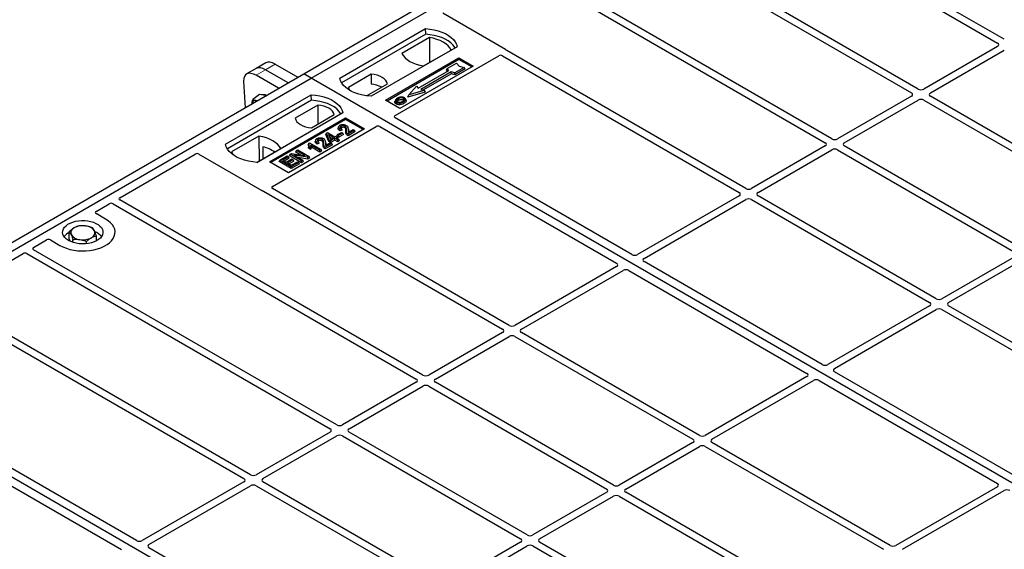
# Model space of a CAD drawing. Units: millimetres. Extents: x 0 to 420, y 0 to 297.
# Drawn here: x 256 to 293, y 118 to 137 of the extents above; entities that cross this region are included whole.
import ezdxf

# ---------------------------------------------------------------- set-up
doc = ezdxf.new("R2010")
doc.units = ezdxf.units.MM

msp = doc.modelspace()

# ---------------------------------------------------------------- linework, layer by layer
at = {"color": 7, "linetype": 'Continuous', "lineweight": 25}
for p, q in [((266.53945, 135.20076), (284.92423, 145.81406)), ((266.8223, 135.03748), (285.20707, 145.65078)), ((292.55255, 136.48126), (283.76617, 141.55353)), ((289.35289, 134.63414), (278.09164, 141.13512)), ((283.42818, 141.46291), (292.30506, 136.33839)), ((277.84415, 140.99225), (289.1054, 134.49127)), ((286.15323, 132.78702), (274.89198, 139.288)), ((274.64449, 139.14513), (285.90575, 132.64415)), ((274.03547, 136.09841), (271.70065, 137.44628)), ((267.88296, 135.03748), (271.06494, 136.87439)), ((271.06822, 136.66503), (271.06494, 136.87439)), ((271.06822, 136.66503), (267.94682, 134.86308)), ((271.20763, 136.54497), (270.18595, 135.95517)), ((271.20763, 136.54497), (271.21327, 135.61648)), ((272.23166, 136.20086), (269.04968, 134.36394)), ((270.99295, 135.48929), (272.01464, 136.0791)), ((282.95357, 130.93989), (274.0767, 136.06441)), ((292.30506, 136.2164), (289.56422, 134.63414)), ((289.8117, 134.49127), (292.55255, 136.07353)), ((269.58001, 134.22107), (272.30237, 135.79265)), ((272.30237, 135.73022), (269.63409, 134.18985)), ((269.93288, 133.64918), (273.77905, 135.86953)), ((272.30237, 135.79265), (272.8327, 135.4865)), ((272.30237, 135.73022), (272.30237, 135.79265)), ((272.77863, 135.45528), (272.30237, 135.73022)), ((273.91971, 135.86929), (282.70609, 130.79702)), ((264.77374, 135.39924), (264.41671, 135.19313)), ((265.13077, 135.60534), (264.77374, 135.39924)), ((265.962, 134.8674), (265.12688, 135.34951)), ((265.48391, 135.55561), (266.31903, 135.07351)), ((272.8327, 135.4865), (270.11034, 133.91491)), ((270.7951, 134.66665), (271.92647, 135.31978)), ((272.0184, 135.26671), (270.88703, 134.61359)), ((271.84164, 135.34217), (271.86283, 135.39326)), ((271.88284, 135.2946), (271.84164, 135.34217)), ((271.86283, 135.39326), (272.21639, 135.59736)), ((271.92647, 135.31978), (271.86283, 135.39326)), ((272.14568, 135.22998), (272.0184, 135.26671)), ((272.02183, 135.20141), (272.0184, 135.26671)), ((272.49923, 135.43408), (272.14568, 135.22998)), ((272.52863, 135.38376), (272.14911, 135.16467)), ((272.21639, 135.59736), (272.31067, 135.48851)), ((272.31067, 135.48851), (272.49923, 135.43408)), ((272.52863, 135.38376), (272.49923, 135.43408)), ((248.15468, 124.58745), (266.53945, 135.20076)), ((248.43752, 124.42417), (266.8223, 135.03748)), ((264.30958, 134.92863), (264.36069, 133.94298)), ((265.60497, 134.66129), (264.76985, 135.1434)), ((266.8223, 135.03748), (266.53945, 135.20076)), ((304.65251, 113.19856), (266.8223, 135.03748)), ((269.04242, 135.18276), (268.19692, 134.69466)), ((269.04242, 135.18276), (269.04523, 134.81053)), ((272.02183, 135.20141), (270.96474, 134.59116)), ((272.14911, 135.16467), (272.02183, 135.20141)), ((272.14911, 135.16467), (272.14568, 135.22998)), ((268.8764, 134.37969), (269.65496, 134.82915)), ((270.44862, 134.41357), (270.73146, 134.74013)), ((271.0143, 134.57685), (270.44862, 134.41357)), ((270.73146, 134.74013), (270.7951, 134.66665)), ((270.88703, 134.61359), (271.0143, 134.57685)), ((271.0143, 134.57685), (271.05325, 134.52377)), ((263.64032, 132.58825), (266.8223, 134.42517)), ((266.82558, 134.2158), (263.70418, 132.41386)), ((264.89881, 134.43051), (264.65074, 134.24704)), ((265.04099, 134.40983), (264.89881, 134.43051)), ((265.14355, 134.39492), (265.04099, 134.40983)), ((266.82558, 134.2158), (266.8223, 134.42517)), ((270.11034, 133.91491), (269.58001, 134.22107)), ((269.94357, 134.22047), (269.92647, 134.16929)), ((270.3396, 134.21858), (270.32248, 134.2698)), ((271.05325, 134.52377), (270.40967, 134.33801)), ((270.40967, 134.33801), (270.44862, 134.41357)), ((289.1054, 134.36927), (286.36456, 132.78702)), ((286.61204, 132.64415), (289.35289, 134.2264)), ((289.56422, 134.2264), (296.17647, 130.40923)), ((296.42396, 130.5521), (289.8117, 134.36927)), ((267.06252, 134.03979), (266.21702, 133.55169)), ((267.06252, 134.03979), (267.06779, 133.3356)), ((267.98902, 133.75163), (264.80704, 131.91471)), ((265.26666, 131.93512), (268.09509, 133.56794)), ((268.09509, 133.50551), (265.32074, 131.90391)), ((266.82956, 133.19808), (267.67507, 133.68617)), ((268.09509, 133.56794), (268.8022, 133.15974)), ((268.09509, 133.50551), (268.09509, 133.56794)), ((268.74812, 133.12852), (268.09509, 133.50551)), ((278.72026, 128.49549), (269.93288, 133.56834)), ((265.38098, 131.02143), (269.22715, 133.24177)), ((268.8022, 133.15974), (265.97377, 131.52692)), ((267.83475, 133.23934), (267.81768, 133.18826)), ((267.9651, 133.11416), (267.88698, 133.07908)), ((267.93916, 133.16832), (267.88957, 133.14606)), ((267.9651, 133.11416), (267.93916, 133.16832)), ((268.19536, 133.16705), (268.17822, 133.21835)), ((268.42954, 133.10789), (268.18711, 132.96793)), ((268.19812, 133.03155), (268.37995, 133.13652)), ((268.37995, 133.13652), (268.42954, 133.10789)), ((268.45417, 133.05481), (268.42954, 133.10789)), ((269.36719, 133.24177), (278.15457, 128.16893)), ((264.87903, 132.89154), (263.85735, 132.30174)), ((264.87903, 132.89154), (264.88466, 131.96305)), ((266.98842, 132.75076), (266.97135, 132.69969)), ((267.34903, 132.67848), (267.33189, 132.72977)), ((267.36134, 132.94858), (267.38062, 132.99857)), ((267.47492, 132.68579), (267.36134, 132.94858)), ((267.38062, 132.99857), (267.41902, 133.02074)), ((267.49065, 132.744), (267.38062, 132.99857)), ((267.41902, 133.02074), (267.69452, 132.86169)), ((267.65044, 132.83625), (267.45871, 132.94693)), ((267.45871, 132.94693), (267.53533, 132.7698)), ((267.47492, 132.68579), (267.49065, 132.744)), ((267.54024, 132.71538), (267.49065, 132.744)), ((267.49751, 132.85724), (267.59215, 132.8026)), ((267.53533, 132.7698), (267.65044, 132.83625)), ((267.70003, 132.80762), (267.54024, 132.71538)), ((267.70003, 132.74033), (267.54024, 132.64808)), ((267.54024, 132.64808), (267.54024, 132.71538)), ((267.69452, 132.86169), (267.74411, 132.89032)), ((267.80472, 132.74719), (267.70003, 132.80762)), ((267.70003, 132.74033), (267.70003, 132.80762)), ((267.80472, 132.67989), (267.70003, 132.74033)), ((267.74411, 132.89032), (267.7937, 132.86169)), ((267.7937, 132.86169), (267.74411, 132.83307)), ((267.74411, 132.83307), (267.8488, 132.77263)), ((267.77568, 132.89514), (267.80031, 132.94821)), ((267.8499, 132.85229), (267.77568, 132.89514)), ((267.81833, 132.80862), (267.7937, 132.86169)), ((267.80031, 132.94821), (267.93806, 133.02773)), ((267.8499, 132.91959), (267.80031, 132.94821)), ((267.81833, 132.80862), (267.80239, 132.79942)), ((267.8488, 132.77263), (267.80472, 132.74719)), ((267.80472, 132.67989), (267.80472, 132.74719)), ((267.87343, 132.71956), (267.80472, 132.67989)), ((267.87343, 132.71956), (267.8488, 132.77263)), ((267.98765, 132.99911), (267.8499, 132.91959)), ((268.01228, 132.94603), (267.8499, 132.85229)), ((267.8499, 132.85229), (267.8499, 132.91959)), ((267.93806, 133.02773), (267.98765, 132.99911)), ((268.01228, 132.94603), (267.98765, 132.99911)), ((268.45417, 133.05481), (268.18719, 132.90069)), ((264.80144, 131.91501), (265.68603, 132.42567)), ((265.02419, 132.48923), (265.02626, 132.0448)), ((266.24392, 132.29715), (266.26855, 132.35022)), ((266.26855, 132.35022), (266.31814, 132.37885)), ((266.59699, 132.16061), (266.26855, 132.35022)), ((266.31814, 132.37885), (266.7424, 132.13393)), ((266.72704, 132.62127), (266.70667, 132.57065)), ((266.71431, 132.44164), (266.73359, 132.49781)), ((266.79036, 132.39774), (266.71431, 132.44164)), ((266.72704, 132.62127), (266.75563, 132.63777)), ((266.78318, 132.46918), (266.73359, 132.49781)), ((266.75563, 132.63777), (267.1854, 132.38966)), ((266.79036, 132.39774), (266.78318, 132.46918)), ((267.14132, 132.36422), (266.80522, 132.55825)), ((267.14132, 132.29692), (266.82292, 132.48073)), ((267.11877, 132.62559), (267.04065, 132.59051)), ((267.09283, 132.67975), (267.04325, 132.65749)), ((267.11877, 132.62559), (267.09283, 132.67975)), ((267.1854, 132.38966), (267.14132, 132.36422)), ((267.14132, 132.29692), (267.14132, 132.36422)), ((267.21003, 132.33659), (267.1854, 132.38966)), ((267.58322, 132.61932), (267.34078, 132.47936)), ((267.60785, 132.56624), (267.34087, 132.41212)), ((267.3518, 132.54298), (267.53363, 132.64794)), ((267.54024, 132.64808), (267.47492, 132.68579)), ((267.53363, 132.64794), (267.58322, 132.61932)), ((267.60785, 132.56624), (267.58322, 132.61932)), ((285.90575, 132.52215), (283.1649, 130.93989)), ((283.41239, 130.79702), (286.15323, 132.37928)), ((286.36456, 132.37928), (292.97681, 128.56211)), ((293.2243, 128.70498), (286.61204, 132.52215)), ((259.70644, 130.60302), (262.50963, 132.22126)), ((262.64968, 132.22126), (264.98451, 130.8734)), ((265.63122, 131.94344), (265.65585, 131.99651)), ((265.65585, 131.99651), (265.92583, 132.15237)), ((266.08011, 131.75159), (265.65585, 131.99651)), ((265.97542, 132.12375), (265.75503, 131.99651)), ((265.75503, 131.99651), (265.88726, 131.92017)), ((266.00005, 132.07067), (265.81331, 131.96287)), ((265.88726, 131.92017), (266.09664, 132.04105)), ((265.92583, 132.15237), (265.97542, 132.12375)), ((266.14623, 132.01242), (265.93685, 131.89155)), ((266.00005, 132.07067), (265.97542, 132.12375)), ((266.00699, 132.16037), (266.03162, 132.21345)), ((266.45589, 131.90123), (266.00699, 132.16037)), ((266.03162, 132.21345), (266.08414, 132.24376)), ((266.45589, 131.96852), (266.03162, 132.21345)), ((266.08414, 132.24376), (266.59699, 132.16061)), ((266.09664, 132.04105), (266.14623, 132.01242)), ((266.17086, 131.95934), (266.14623, 132.01242)), ((266.68963, 132.10346), (266.17755, 132.18646)), ((266.17755, 132.18646), (266.50548, 131.99715)), ((266.4349, 132.18689), (266.24392, 132.29715)), ((266.69474, 132.03911), (266.33053, 132.09814)), ((266.50548, 131.99715), (266.45589, 131.96852)), ((266.53011, 131.94408), (266.50548, 131.99715)), ((266.7424, 132.13393), (266.68963, 132.10346)), ((266.69474, 132.03911), (266.68963, 132.10346)), ((266.76703, 132.08085), (266.69474, 132.03911)), ((266.76703, 132.08085), (266.7424, 132.13393)), ((267.21003, 132.33659), (267.14132, 132.29692)), ((265.97377, 131.52692), (265.26666, 131.93512)), ((266.08011, 131.6843), (265.63122, 131.94344)), ((265.93685, 131.89155), (266.08011, 131.80885)), ((266.17086, 131.95934), (265.99514, 131.8579)), ((266.08011, 131.80885), (266.30602, 131.93926)), ((266.35561, 131.91063), (266.08011, 131.75159)), ((266.38024, 131.85756), (266.08011, 131.6843)), ((266.08011, 131.6843), (266.08011, 131.75159)), ((266.30602, 131.93926), (266.35561, 131.91063)), ((266.38024, 131.85756), (266.35561, 131.91063)), ((266.45589, 131.90123), (266.45589, 131.96852)), ((266.53011, 131.94408), (266.45589, 131.90123)), ((274.16777, 125.86796), (265.3814, 130.94023)), ((270.96811, 124.02084), (259.70686, 130.52182)), ((265.04341, 130.8496), (273.92029, 125.72509)), ((282.70609, 130.67503), (278.93124, 128.49586)), ((279.17873, 128.35299), (282.95357, 130.53216)), ((283.1649, 130.53216), (289.77715, 126.71498)), ((290.02464, 126.85785), (283.41239, 130.67503)), ((258.8313, 130.09781), (259.31872, 130.37919)), ((259.45938, 130.37895), (270.72063, 123.87796)), ((259.18554, 129.81246), (258.8313, 130.01696)), ((257.83398, 129.07117), (257.83398, 129.34455)), ((257.87754, 128.98042), (257.83398, 129.07117)), ((257.97274, 128.94415), (257.97274, 129.05548)), ((258.84005, 129.00148), (258.84005, 129.19422)), ((256.50679, 128.75589), (256.9942, 129.03727)), ((257.13425, 129.03727), (257.48849, 128.83277)), ((258.47578, 128.89713), (258.47578, 128.98031)), ((253.31587, 126.91382), (256.11906, 128.53206)), ((256.25972, 128.53182), (267.52097, 122.03084)), ((267.76846, 122.17371), (256.50721, 128.67469)), ((292.97681, 128.44011), (290.23597, 126.85785)), ((278.15394, 128.04713), (274.3791, 125.86796)), ((285.79132, 124.41345), (279.1781, 128.23118)), ((290.48345, 126.71498), (293.2243, 128.29724)), ((274.62658, 125.72509), (278.40143, 127.90426)), ((278.61242, 127.90462), (285.22564, 124.08689)), ((289.77715, 126.59299), (286.00231, 124.41382)), ((297.09571, 122.77581), (290.48345, 126.59299)), ((286.2498, 124.27095), (290.02464, 126.45012)), ((290.23597, 126.45012), (296.84822, 122.63294)), ((264.5688, 120.32659), (255.69192, 125.4511)), ((273.92029, 125.60309), (271.17944, 124.02084)), ((271.42693, 123.87796), (274.16777, 125.46022)), ((274.3791, 125.46022), (280.99135, 121.64305)), ((281.23884, 121.78592), (274.62658, 125.60309)), ((255.53493, 125.25598), (264.32131, 120.18372)), ((286.26773, 102.58525), (248.43752, 124.42417)), ((285.22501, 123.96509), (281.45017, 121.78592)), ((292.86239, 120.33141), (286.24917, 124.14914)), ((270.72063, 123.75597), (267.97978, 122.17371)), ((268.22727, 122.03084), (270.96811, 123.6131)), ((271.17944, 123.6131), (277.79169, 119.79592)), ((278.03918, 119.93879), (271.42693, 123.75597)), ((281.69765, 121.64305), (285.4725, 123.82222)), ((285.68348, 123.82258), (292.29671, 120.00485)), ((260.33548, 117.88219), (251.5481, 122.95503)), ((250.98242, 122.62847), (259.76979, 117.55563)), ((267.52097, 121.90885), (264.78012, 120.32659)), ((265.02761, 120.18372), (267.76846, 121.76597)), ((267.97978, 121.76597), (274.59204, 117.9488)), ((274.83952, 118.09167), (268.22727, 121.90885)), ((280.99135, 121.52105), (278.25051, 119.93879)), ((278.49799, 119.79592), (281.23884, 121.37818)), ((281.45017, 121.37818), (288.06242, 117.56101)), ((288.30991, 117.70388), (281.69765, 121.52105)), ((264.32131, 120.06172), (260.54647, 117.88255)), ((260.79396, 117.73968), (264.5688, 119.91885)), ((264.78012, 119.91885), (271.39238, 116.10168)), ((271.63987, 116.24455), (265.02761, 120.06172)), ((277.79169, 119.67393), (275.05085, 118.09167)), ((285.11025, 115.85675), (278.49799, 119.67393)), ((292.29608, 119.88305), (288.52123, 117.70388)), ((288.76872, 117.56101), (292.54356, 119.74018)), ((275.29834, 117.9488), (278.03918, 119.53106)), ((278.25051, 119.53106), (284.86276, 115.71388)), ((274.59204, 117.8268), (271.85119, 116.24455)), ((281.91059, 114.00963), (275.29834, 117.8268)), ((267.40655, 113.80015), (260.79333, 117.61788)), ((272.09868, 116.10168), (274.83952, 117.68393)), ((275.05085, 117.68393), (281.6631, 113.86676))]:
    msp.add_line(p, q, dxfattribs=at)
at = {"color": 8, "linetype": 'Continuous', "lineweight": 18}
for p, q in [((264.76985, 135.1434), (265.12688, 135.34951)), ((265.12688, 135.34951), (265.48391, 135.55561)), ((268.10711, 133.06081), (268.12452, 133.11361)), ((268.18779, 133.12071), (268.20521, 133.06754)), ((267.26078, 132.57223), (267.27819, 132.62503)), ((267.34147, 132.63214), (267.35889, 132.57896))]:
    msp.add_line(p, q, dxfattribs=at)
at = {"color": 7, "linetype": 'Continuous', "lineweight": 25, "flags": 128}
for points in [[(271.06494, 136.87439), (271.22586, 136.86023), (271.38239, 136.83443), (271.53201, 136.79741), (271.67232, 136.74977), (271.80106, 136.69226), (271.91616, 136.62581), (272.01578, 136.55149), (272.09832, 136.47049), (272.16245, 136.38412), (272.20713, 136.29376), (272.23166, 136.20086)], [(272.164, 136.1618), (272.15335, 136.1797), (272.08969, 136.26503), (272.00793, 136.34506), (271.90936, 136.4185), (271.79556, 136.4842), (271.66834, 136.5411), (271.52972, 136.5883), (271.38191, 136.62505), (271.22725, 136.65076), (271.06822, 136.66503)], [(272.01464, 136.0791), (271.96488, 136.16011), (271.89774, 136.23683), (271.81431, 136.30802), (271.71593, 136.37253), (271.60417, 136.42933), (271.48086, 136.47749), (271.34796, 136.51625), (271.20763, 136.54497)], [(270.18595, 135.95517), (270.23571, 135.87416), (270.30284, 135.79744), (270.38628, 135.72625), (270.48466, 135.66173), (270.59641, 135.60494), (270.71973, 135.55677), (270.85262, 135.51802), (270.99295, 135.48929)], [(269.04968, 134.36394), (268.88876, 134.3781), (268.73223, 134.4039), (268.58261, 134.44092), (268.44231, 134.48857), (268.31357, 134.54608), (268.19846, 134.61252), (268.09884, 134.68684), (268.0163, 134.76784), (267.95218, 134.85421), (267.90749, 134.94458), (267.88296, 135.03748)], [(269.65496, 134.82915), (269.6307, 134.89485), (269.58815, 134.95737), (269.52844, 135.01503), (269.45318, 135.06628), (269.36442, 135.10972), (269.26454, 135.14419), (269.15623, 135.16876), (269.04242, 135.18276)], [(268.19692, 134.69466), (268.22117, 134.62896), (268.254, 134.57835)], [(264.8046, 134.19925), (264.80129, 134.20028), (264.76791, 134.20786)], [(266.8223, 134.42517), (266.98322, 134.41101), (267.13975, 134.38521), (267.28937, 134.34819), (267.42968, 134.30054), (267.55841, 134.24303), (267.67352, 134.17658), (267.77314, 134.10226), (267.85568, 134.02127), (267.91981, 133.93489), (267.96449, 133.84453), (267.98902, 133.75163)], [(267.92136, 133.71257), (267.91071, 133.73048), (267.84705, 133.81581), (267.76529, 133.89583), (267.66672, 133.96928), (267.55292, 134.03497), (267.4257, 134.09187), (267.28708, 134.13908), (267.13926, 134.17582), (266.98461, 134.20154), (266.82558, 134.2158)], [(270.0644, 134.21814), (270.05827, 134.24825), (270.05214, 134.27836)], [(270.23528, 134.23326), (270.24145, 134.26335), (270.24761, 134.29344)], [(270.32291, 134.23793), (270.33152, 134.21064), (270.34014, 134.18336)], [(267.67507, 133.68617), (267.65081, 133.75188), (267.60825, 133.8144), (267.54854, 133.87206), (267.47329, 133.9233), (267.38452, 133.96675), (267.28464, 134.00122), (267.17633, 134.02579), (267.06252, 134.03979)], [(269.98387, 134.14071), (269.9777, 134.11062), (269.97153, 134.08053)], [(270.24814, 134.16059), (270.25432, 134.13051), (270.26049, 134.10043)], [(266.21702, 133.55169), (266.24128, 133.48599), (266.28383, 133.42346), (266.34354, 133.3658), (266.4188, 133.31456), (266.50756, 133.27112), (266.60744, 133.23665), (266.71575, 133.21208), (266.82956, 133.19808)], [(267.88698, 133.07908), (267.88827, 133.11257), (267.88957, 133.14606)], [(267.93894, 133.20269), (267.93281, 133.2328), (267.92668, 133.2629)], [(268.06126, 133.2023), (268.06749, 133.23235), (268.07372, 133.26241)], [(265.68603, 132.42567), (265.63627, 132.50668), (265.56914, 132.5834), (265.48571, 132.65459), (265.38732, 132.7191), (265.27557, 132.7759), (265.15225, 132.82406), (265.01936, 132.86282), (264.87903, 132.89154)], [(267.09262, 132.71411), (267.08648, 132.74422), (267.08035, 132.77433)], [(267.21493, 132.71373), (267.22116, 132.74378), (267.2274, 132.77383)], [(268.18719, 132.90069), (268.18715, 132.93431), (268.18711, 132.96793)], [(264.80704, 131.91471), (264.64612, 131.92888), (264.48959, 131.95467), (264.33997, 131.99169), (264.19967, 132.03934), (264.07093, 132.09685), (263.95582, 132.1633), (263.8562, 132.23762), (263.77366, 132.31862), (263.70953, 132.40499), (263.66485, 132.49535), (263.64032, 132.58825)], [(267.04065, 132.59051), (267.04195, 132.624), (267.04325, 132.65749)], [(267.34087, 132.41212), (267.34083, 132.44574), (267.34078, 132.47936)], [(263.85735, 132.30174), (263.9071, 132.22073), (263.95454, 132.16414)], [(257.48849, 128.83277), (257.60153, 128.77524), (257.72617, 128.72634), (257.86044, 128.68685), (258.00223, 128.65738), (258.14929, 128.6384), (258.29932, 128.63022), (258.44995, 128.63295), (258.59879, 128.64656), (258.7435, 128.67083), (258.8818, 128.70538), (259.01152, 128.74966), (259.13059, 128.80298), (259.23715, 128.8645), (259.32951, 128.93324), (259.40622, 129.00812), (259.46607, 129.08796), (259.50812, 129.1715), (259.53169, 129.25743), (259.53642, 129.34438), (259.52224, 129.43099), (259.48937, 129.51589), (259.43832, 129.59774), (259.36991, 129.67525), (259.2852, 129.74721), (259.18554, 129.81246)], [(257.48849, 128.83277), (257.60153, 128.77524), (257.72617, 128.72634), (257.86044, 128.68685), (258.00223, 128.65738), (258.14929, 128.6384), (258.29932, 128.63022), (258.44995, 128.63295), (258.59879, 128.64656), (258.7435, 128.67083), (258.8818, 128.70538), (259.01152, 128.74966), (259.13059, 128.80298), (259.23715, 128.8645), (259.32951, 128.93324), (259.40622, 129.00812), (259.46607, 129.08796), (259.50812, 129.1715), (259.53169, 129.25743), (259.53642, 129.34438), (259.52224, 129.43099), (259.48937, 129.51589), (259.43832, 129.59774), (259.36991, 129.67525), (259.2852, 129.74721), (259.18554, 129.81246)], [(257.80669, 129.01647), (257.73195, 129.06679), (257.67139, 129.12311), (257.62643, 129.1841), (257.59813, 129.24834), (257.58715, 129.31433), (257.59375, 129.3805), (257.61777, 129.44532), (257.65864, 129.50727), (257.71542, 129.56488), (257.78676, 129.61682), (257.871, 129.66186), (257.96617, 129.69895), (258.07003, 129.72722), (258.18015, 129.74601), (258.29394, 129.75487), (258.40874, 129.7536), (258.52186, 129.74223), (258.63065, 129.72102), (258.73256, 129.69048), (258.82519, 129.65131), (258.90639, 129.60444), (258.97423, 129.55096), (259.02714, 129.49213), (259.06388, 129.42933), (259.08358, 129.36402), (259.08578, 129.29775), (259.07043, 129.23206), (259.03789, 129.16849), (258.98892, 129.10853), (258.92467, 129.0536), (258.84664, 129.00496), (258.75668, 128.96378), (258.65687, 128.931), (258.54957, 128.9074), (258.43728, 128.89354), (258.32265, 128.88973), (258.20835, 128.89607), (258.09707, 128.91241), (257.99141, 128.93836), (257.89386, 128.97332), (257.80669, 129.01647)]]:
    msp.add_lwpolyline(points, dxfattribs=at)
at = {"color": 7, "linetype": 'Continuous', "lineweight": 25}
for centre, radius, start, end in [((268.98646, 133.83957), 0.97274, 62.50722, 86.535942), ((264.7439, 134.09483), 0.11556, 78.009689, 178.668), ((265.04356, 134.22591), 0.19968, 58.855493, 106.270663), ((264.73391, 131.23294), 1.28939, 55.588317, 76.989624), ((258.08713, 129.30146), 0.19617, 111.224452, 200.477166), ((258.33589, 128.8755), 0.68769, 80.46775, 117.709818), ((258.42634, 129.13863), 0.41573, 34.079191, 86.768976), ((258.06472, 128.8419), 0.52829, 115.898135, 143.071224), ((258.24769, 129.46578), 0.41573, 214.079191, 266.768976), ((258.33814, 129.72891), 0.68769, 260.46775, 297.709818), ((258.5869, 129.30295), 0.19617, 291.224452, 20.477166), ((258.58675, 128.8198), 0.55962, 37.349437, 69.003353)]:
    msp.add_arc(centre, radius, start, end, dxfattribs=at)
for centre, major_axis, ratio, start_param, end_param in [((273.96269, 136.05799), (0.10196, 0), 0.56621236, 0.42694561, 0.77571298), ((292.19778, 136.2774), (0.15114, 0), 0.57291909, 5.50158524, 7.06478537), ((265.55844, 134.98623), (-0.44408, 0.60843), 0.49196336, 5.44510274, 6.23041964), ((273.8496, 135.82781), (0.10007, -0.00053), 0.58431173, 0.79757684, 2.35624313), ((264.84439, 134.57402), (-0.44408, 0.60843), 0.49196336, 5.44510274, 6.92863261), ((265.20142, 134.78013), (-0.44408, 0.60843), 0.49196336, 5.44510274, 6.23041964), ((289.45855, 134.69607), (0.15, 0), 0.58168964, 3.93078892, 5.49398905), ((288.99812, 134.43027), (0.15114, 0), 0.57291909, 5.50158524, 7.06478537), ((289.45855, 134.16447), (0.15, 0), 0.58168964, 0.78919626, 2.35239639), ((289.91898, 134.43027), (0.15114, 0), 0.57291909, 2.35999259, 3.92319272), ((270.00567, 133.60876), (0.10196, 0), 0.56621236, 2.36587967, 3.91730564), ((269.29717, 133.19975), (0.1, 0), 0.5885797, 0.79508335, 2.34650931), ((286.25889, 132.84895), (0.15, 0), 0.58168964, 3.93078892, 5.49398905), ((285.79847, 132.58315), (0.15114, 0), 0.57291909, 5.50158524, 7.06478537), ((286.25889, 132.31735), (0.15, 0), 0.58168964, 0.78919626, 2.35239639), ((286.71932, 132.58315), (0.15114, 0), 0.57291909, 2.35999259, 3.92319272), ((262.57966, 132.17924), (0.1, 0), 0.5885797, 0.79508335, 2.34650931), ((265.45324, 130.9807), (0.10129, -0.00051), 0.5703075, 2.36808363, 3.92674992), ((283.05924, 131.00183), (0.15, 0), 0.58168964, 3.93078892, 5.49398905), ((259.77871, 130.56229), (0.10129, -0.00051), 0.5703075, 2.36808363, 3.92674992), ((265.05453, 130.91542), (0.1, 0), 0.5885797, 3.936676, 4.28544336), ((282.59881, 130.73603), (0.15114, 0), 0.57291909, 5.50158524, 7.06478537), ((283.05924, 130.47022), (0.15, 0), 0.58168964, 0.78919626, 2.35239639), ((283.51967, 130.73603), (0.15114, 0), 0.57291909, 2.35999259, 3.92319272), ((259.38926, 130.33747), (0.10007, -0.00053), 0.58431173, 0.79757684, 2.35624313), ((258.90409, 130.05739), (0.10196, 0), 0.56621236, 2.36587967, 3.91730564), ((257.06422, 128.99525), (0.1, 0), 0.5885797, 0.79508335, 2.34650931), ((256.57905, 128.71517), (0.10129, -0.00051), 0.5703075, 2.36808363, 3.92674992), ((256.1896, 128.49035), (0.10007, -0.00053), 0.58431173, 0.79757684, 2.35624313), ((278.82607, 128.55807), (0.1501, 0.00079), 0.58431173, 3.92694218, 5.48560847), ((279.2865, 128.29227), (0.15194, 0.00077), 0.5703075, 2.35643538, 3.91510168), ((278.04617, 128.10784), (0.15194, 0.00077), 0.5703075, 5.49802804, 7.05669433), ((278.5066, 127.84204), (0.1501, 0.00079), 0.58431173, 0.78534952, 2.34401582), ((290.1303, 126.91979), (0.15, 0), 0.58168964, 3.93078892, 5.49398905), ((289.66987, 126.65398), (0.15114, 0), 0.57291909, 5.50158524, 7.06478537), ((290.59073, 126.65398), (0.15114, 0), 0.57291909, 2.35999259, 3.92319272), ((290.1303, 126.38818), (0.15, 0), 0.58168964, 0.78919626, 2.35239639), ((274.27343, 125.92989), (0.15, 0), 0.58168964, 3.93078892, 5.49398905), ((273.81301, 125.66409), (0.15114, 0), 0.57291909, 5.50158524, 7.06478537), ((274.27343, 125.39829), (0.15, 0), 0.58168964, 0.78919626, 2.35239639), ((274.73386, 125.66409), (0.15114, 0), 0.57291909, 2.35999259, 3.92319272), ((285.89714, 124.47603), (0.1501, 0.00079), 0.58431173, 3.92694218, 5.48560847), ((271.07378, 124.08277), (0.15, 0), 0.58168964, 3.93078892, 5.49398905), ((285.11724, 124.0258), (0.15194, 0.00077), 0.5703075, 5.49802804, 7.05669433), ((286.35757, 124.21023), (0.15194, 0.00077), 0.5703075, 2.35643538, 3.91510168), ((270.61335, 123.81697), (0.15114, 0), 0.57291909, 5.50158524, 7.06478537), ((271.07378, 123.55117), (0.15, 0), 0.58168964, 0.78919626, 2.35239639), ((271.53421, 123.81697), (0.15114, 0), 0.57291909, 2.35999259, 3.92319272), ((285.57767, 123.76), (0.1501, 0.00079), 0.58431173, 0.78534952, 2.34401582), ((267.87412, 122.23564), (0.15, 0), 0.58168964, 3.93078892, 5.49398905), ((267.41369, 121.96984), (0.15114, 0), 0.57291909, 5.50158524, 7.06478537), ((267.87412, 121.70404), (0.15, 0), 0.58168964, 0.78919626, 2.35239639), ((268.33455, 121.96984), (0.15114, 0), 0.57291909, 2.35999259, 3.92319272), ((281.3445, 121.84785), (0.15, 0), 0.58168964, 3.93078892, 5.49398905), ((280.88407, 121.58205), (0.15114, 0), 0.57291909, 5.50158524, 7.06478537), ((281.3445, 121.31625), (0.15, 0), 0.58168964, 0.78919626, 2.35239639), ((281.80493, 121.58205), (0.15114, 0), 0.57291909, 2.35999259, 3.92319272), ((264.67446, 120.38852), (0.15, 0), 0.58168964, 3.93078892, 5.49398905), ((264.21403, 120.12272), (0.15114, 0), 0.57291909, 5.50158524, 7.06478537), ((264.67446, 119.85692), (0.15, 0), 0.58168964, 0.78919626, 2.35239639), ((265.13489, 120.12272), (0.15114, 0), 0.57291909, 2.35999259, 3.92319272), ((278.14484, 120.00073), (0.15, 0), 0.58168964, 3.93078892, 5.49398905), ((292.18831, 119.94376), (0.15194, 0.00077), 0.5703075, 5.49802804, 7.05669433), ((277.68441, 119.73493), (0.15114, 0), 0.57291909, 5.50158524, 7.06478537), ((278.14484, 119.46913), (0.15, 0), 0.58168964, 0.78919626, 2.35239639), ((278.60527, 119.73493), (0.15114, 0), 0.57291909, 2.35999259, 3.92319272), ((292.64874, 119.67796), (0.1501, 0.00079), 0.58431173, 0.78534952, 2.34401582), ((274.94519, 118.1536), (0.15, 0), 0.58168964, 3.93078892, 5.49398905), ((260.4413, 117.94477), (0.1501, 0.00079), 0.58431173, 3.92694218, 5.48560847), ((260.90173, 117.67897), (0.15194, 0.00077), 0.5703075, 2.35643538, 3.91510168), ((274.48476, 117.8878), (0.15114, 0), 0.57291909, 5.50158524, 7.06478537), ((274.94519, 117.622), (0.15, 0), 0.58168964, 0.78919626, 2.35239639), ((275.40562, 117.8878), (0.15114, 0), 0.57291909, 2.35999259, 3.92319272), ((288.41557, 117.76581), (0.15, 0), 0.58168964, 3.93078892, 5.49398905)]:
    msp.add_ellipse(centre, major_axis=major_axis, ratio=ratio, start_param=start_param, end_param=end_param, dxfattribs=at)
for points, knots in [([(274.0767, 136.06441), (274.07259, 136.06702), (274.06638, 136.07097), (274.0597, 136.07701), (274.0569, 136.08026), (274.05549, 136.08189)], [0, 0, 0, 0, 0.49205401, 0.74500301, 1, 1, 1, 1]), ([(274.0767, 136.06441), (274.07259, 136.06702), (274.06638, 136.07097), (274.0597, 136.07701), (274.0569, 136.08026), (274.05549, 136.08189)], [0, 0, 0, 0, 0.49205401, 0.74500301, 1, 1, 1, 1]), ([(264.62797, 134.09728), (264.62813, 134.10272), (264.62944, 134.14875), (264.64076, 134.20098), (264.65074, 134.24704)], [0, 0, 0, 0, 0.1181991, 1, 1, 1, 1]), ([(264.65074, 134.24704), (264.66684, 134.23851), (264.69933, 134.2213), (264.74491, 134.21237), (264.76791, 134.20786)], [0, 0, 0, 0, 0.49545796, 1, 1, 1, 1]), ([(264.76791, 134.20786), (264.77128, 134.20738), (264.78539, 134.20535), (264.80147, 134.20487), (264.81371, 134.2045)], [0, 0, 0, 0, 0.23945106, 1, 1, 1, 1]), ([(269.97153, 134.08053), (269.95781, 134.09034), (269.93161, 134.10907), (269.91992, 134.1418), (269.9256, 134.1611), (269.92797, 134.16918)], [0, 0, 0, 0, 0.38977969, 0.74444129, 1, 1, 1, 1]), ([(270.02148, 134.29552), (269.99884, 134.28092), (269.96259, 134.25755), (269.93871, 134.21616), (269.94016, 134.1815), (269.95986, 134.15578), (269.97808, 134.14434), (269.98387, 134.14071)], [0, 0, 0, 0, 0.33256791, 0.53255571, 0.73347326, 0.91545454, 1, 1, 1, 1]), ([(270.05214, 134.27836), (270.03366, 134.26672), (270.0058, 134.24917), (269.98533, 134.2193), (269.98404, 134.19515), (269.9964, 134.17436), (270.01172, 134.16433), (270.01806, 134.16018)], [0, 0, 0, 0, 0.34877824, 0.52564357, 0.70353923, 0.87724806, 1, 1, 1, 1]), ([(270.00779, 134.16925), (270.01298, 134.17669), (270.02587, 134.19517), (270.04999, 134.20955), (270.0644, 134.21814)], [0, 0, 0, 0, 0.40246231, 1, 1, 1, 1]), ([(270.15055, 134.33606), (270.13737, 134.33433), (270.11194, 134.331), (270.06666, 134.31849), (270.03934, 134.3046), (270.02148, 134.29552)], [0, 0, 0, 0, 0.27153343, 0.52362658, 1, 1, 1, 1]), ([(270.24761, 134.29344), (270.23777, 134.29816), (270.21751, 134.30786), (270.17633, 134.31282), (270.13331, 134.31006), (270.08977, 134.29811), (270.06551, 134.28538), (270.05214, 134.27836)], [0, 0, 0, 0, 0.17225862, 0.35447336, 0.55448452, 0.75462439, 1, 1, 1, 1]), ([(270.0644, 134.21814), (270.08374, 134.22802), (270.1125, 134.24272), (270.16221, 134.24948), (270.1967, 134.24769), (270.22112, 134.24076), (270.23162, 134.2352), (270.23528, 134.23326)], [0, 0, 0, 0, 0.39404297, 0.58598289, 0.77829649, 0.92258077, 1, 1, 1, 1]), ([(270.13876, 134.14687), (270.15086, 134.15012), (270.17128, 134.1556), (270.19696, 134.16651), (270.21033, 134.17383), (270.21707, 134.17751)], [0, 0, 0, 0, 0.41949295, 0.70780539, 1, 1, 1, 1]), ([(270.28181, 134.31291), (270.26677, 134.32002), (270.23755, 134.33384), (270.1887, 134.33876), (270.16066, 134.33677), (270.15055, 134.33606)], [0, 0, 0, 0, 0.40401189, 0.78531098, 1, 1, 1, 1]), ([(270.21707, 134.17751), (270.23449, 134.18864), (270.26167, 134.20601), (270.28025, 134.23629), (270.28016, 134.26005), (270.26807, 134.27997), (270.254, 134.28923), (270.24761, 134.29344)], [0, 0, 0, 0, 0.33950006, 0.52937578, 0.72004699, 0.8728419, 1, 1, 1, 1]), ([(270.23528, 134.23326), (270.24276, 134.22848), (270.25408, 134.22124), (270.25705, 134.21179), (270.25805, 134.20858)], [0, 0, 0, 0, 0.66017169, 1, 1, 1, 1]), ([(270.24814, 134.16059), (270.25735, 134.16626), (270.2758, 134.1776), (270.30593, 134.20234), (270.31623, 134.22393), (270.32291, 134.23793)], [0, 0, 0, 0, 0.259699563, 0.519868244, 1, 1, 1, 1]), ([(270.34014, 134.18336), (270.33309, 134.1684), (270.32225, 134.14539), (270.29026, 134.11878), (270.27048, 134.10659), (270.26049, 134.10043)], [0, 0, 0, 0, 0.47867833, 0.7367445, 1, 1, 1, 1]), ([(270.32291, 134.23793), (270.32411, 134.25086), (270.32615, 134.27275), (270.30509, 134.29809), (270.28832, 134.30877), (270.28181, 134.31291)], [0, 0, 0, 0, 0.46933543, 0.79410241, 1, 1, 1, 1]), ([(270.3367, 134.21828), (270.33934, 134.21222), (270.34437, 134.20069), (270.3415, 134.18893), (270.34014, 134.18336)], [0, 0, 0, 0, 0.52557041, 1, 1, 1, 1]), ([(270.26049, 134.10043), (270.23038, 134.08566), (270.18354, 134.06269), (270.10182, 134.05072), (270.0383, 134.05471), (269.99514, 134.06782), (269.97636, 134.07793), (269.97153, 134.08053)], [0, 0, 0, 0, 0.360155444, 0.560329762, 0.762234515, 0.938952268, 1, 1, 1, 1]), ([(269.98387, 134.14071), (269.99783, 134.13413), (270.02559, 134.12105), (270.07805, 134.11439), (270.13604, 134.11801), (270.19567, 134.13315), (270.23074, 134.15149), (270.24814, 134.16059)], [0, 0, 0, 0, 0.17995249, 0.35775996, 0.52391077, 0.76388676, 1, 1, 1, 1]), ([(270.01806, 134.16018), (270.0274, 134.15574), (270.04715, 134.14634), (270.08547, 134.14114), (270.11716, 134.14243), (270.13401, 134.14589), (270.13876, 134.14687)], [0, 0, 0, 0, 0.2772344, 0.58639771, 0.88341737, 1, 1, 1, 1]), ([(267.88698, 133.07908), (267.86536, 133.09473), (267.83151, 133.11923), (267.8109, 133.15905), (267.81674, 133.17921), (267.81933, 133.18816)], [0, 0, 0, 0, 0.49558754, 0.77584357, 1, 1, 1, 1]), ([(267.88957, 133.14606), (267.87042, 133.16081), (267.84088, 133.18355), (267.82855, 133.22164), (267.83736, 133.25111), (267.85908, 133.27367), (267.87735, 133.28502), (267.88423, 133.2893)], [0, 0, 0, 0, 0.34030476, 0.52478159, 0.70956632, 0.89065468, 1, 1, 1, 1]), ([(267.88423, 133.2893), (267.90049, 133.29744), (267.92809, 133.31128), (267.9785, 133.31975), (268.02546, 133.31757), (268.07537, 133.30844), (268.10354, 133.29472), (268.11866, 133.28736)], [0, 0, 0, 0, 0.24323581, 0.41303179, 0.58290533, 0.77611022, 1, 1, 1, 1]), ([(267.92668, 133.2629), (267.91745, 133.25648), (267.90105, 133.24506), (267.89328, 133.22389), (267.89702, 133.20444), (267.91276, 133.18514), (267.92976, 133.17431), (267.93916, 133.16832)], [0, 0, 0, 0, 0.23119102, 0.41096589, 0.59068067, 0.77360891, 1, 1, 1, 1]), ([(267.93894, 133.20269), (267.93133, 133.19809), (267.92184, 133.19235), (267.91868, 133.18484), (267.91805, 133.18335)], [0, 0, 0, 0, 0.80144196, 1, 1, 1, 1]), ([(268.07372, 133.26241), (268.06473, 133.26694), (268.04747, 133.27563), (268.0145, 133.28148), (267.98079, 133.2811), (267.94985, 133.27463), (267.93389, 133.26655), (267.92668, 133.2629)], [0, 0, 0, 0, 0.21613627, 0.41513399, 0.61376417, 0.8255537, 1, 1, 1, 1]), ([(268.06126, 133.2023), (268.05208, 133.20681), (268.03589, 133.21477), (268.00576, 133.21862), (267.97788, 133.21721), (267.95493, 133.2111), (267.94341, 133.20504), (267.93894, 133.20269)], [0, 0, 0, 0, 0.2605293, 0.45967878, 0.65844657, 0.86758002, 1, 1, 1, 1]), ([(268.10711, 133.06081), (268.1077, 133.07877), (268.10867, 133.10805), (268.10373, 133.14872), (268.09115, 133.17988), (268.07, 133.19574), (268.06126, 133.2023)], [0, 0, 0, 0, 0.36537726, 0.59566074, 0.83288996, 1, 1, 1, 1]), ([(268.12452, 133.11361), (268.12507, 133.13151), (268.12624, 133.16971), (268.11877, 133.21967), (268.09212, 133.2508), (268.07639, 133.26072), (268.07372, 133.26241)], [0, 0, 0, 0, 0.34678714, 0.74002685, 0.95589356, 1, 1, 1, 1]), ([(268.11866, 133.28736), (268.1344, 133.27604), (268.16921, 133.25101), (268.1875, 133.1916), (268.18768, 133.14752), (268.18779, 133.12071)], [0, 0, 0, 0, 0.24438152, 0.54034795, 1, 1, 1, 1]), ([(268.18711, 132.96793), (268.17699, 132.97494), (268.14923, 132.99418), (268.12369, 133.04493), (268.1242, 133.08718), (268.12452, 133.11361)], [0, 0, 0, 0, 0.17676443, 0.48518422, 1, 1, 1, 1]), ([(268.18779, 133.12071), (268.18766, 133.11175), (268.18738, 133.09384), (268.18629, 133.06384), (268.19382, 133.04329), (268.19812, 133.03155)], [0, 0, 0, 0, 0.29999421, 0.60003826, 1, 1, 1, 1]), ([(268.19208, 133.16661), (268.19502, 133.16007), (268.20953, 133.12784), (268.20712, 133.09428), (268.20521, 133.06754)], [0, 0, 0, 0, 0.20290949, 1, 1, 1, 1]), ([(267.04325, 132.65749), (267.02409, 132.67223), (266.99456, 132.69497), (266.98222, 132.73307), (266.99103, 132.76254), (267.01276, 132.7851), (267.03103, 132.79645), (267.03791, 132.80072)], [0, 0, 0, 0, 0.340304758, 0.524781591, 0.70956632, 0.890654682, 1, 1, 1, 1]), ([(267.03791, 132.80072), (267.05416, 132.80887), (267.08177, 132.8227), (267.13217, 132.83117), (267.17914, 132.829), (267.22905, 132.81987), (267.25722, 132.80615), (267.27234, 132.79878)], [0, 0, 0, 0, 0.24323581, 0.41303179, 0.58290533, 0.77611022, 1, 1, 1, 1]), ([(267.08035, 132.77433), (267.07112, 132.76791), (267.05472, 132.75648), (267.04696, 132.73531), (267.05069, 132.71587), (267.06643, 132.69657), (267.08343, 132.68574), (267.09283, 132.67975)], [0, 0, 0, 0, 0.23119102, 0.41096589, 0.59068067, 0.7736089, 1, 1, 1, 1]), ([(267.09262, 132.71411), (267.08501, 132.70951), (267.07551, 132.70377), (267.07235, 132.69627), (267.07172, 132.69478)], [0, 0, 0, 0, 0.80144196, 1, 1, 1, 1]), ([(267.2274, 132.77383), (267.21841, 132.77836), (267.20114, 132.78706), (267.16817, 132.7929), (267.13446, 132.79253), (267.10353, 132.78606), (267.08756, 132.77798), (267.08035, 132.77433)], [0, 0, 0, 0, 0.216136271, 0.415133992, 0.613764168, 0.825553702, 1, 1, 1, 1]), ([(267.21493, 132.71373), (267.20576, 132.71824), (267.18957, 132.7262), (267.15943, 132.73005), (267.13156, 132.72863), (267.1086, 132.72252), (267.09708, 132.71646), (267.09262, 132.71411)], [0, 0, 0, 0, 0.2605293, 0.45967878, 0.65844657, 0.86758002, 1, 1, 1, 1]), ([(267.26078, 132.57223), (267.26138, 132.5902), (267.26235, 132.61948), (267.25741, 132.66015), (267.24483, 132.69131), (267.22368, 132.70717), (267.21493, 132.71373)], [0, 0, 0, 0, 0.365377256, 0.59566074, 0.832889963, 1, 1, 1, 1]), ([(267.27819, 132.62503), (267.27874, 132.64294), (267.27992, 132.68114), (267.27245, 132.73109), (267.2458, 132.76222), (267.23007, 132.77215), (267.2274, 132.77383)], [0, 0, 0, 0, 0.34678714, 0.740026855, 0.955893562, 1, 1, 1, 1]), ([(267.27234, 132.79878), (267.28808, 132.78746), (267.32289, 132.76243), (267.34118, 132.70302), (267.34136, 132.65895), (267.34147, 132.63214)], [0, 0, 0, 0, 0.24438152, 0.54034795, 1, 1, 1, 1]), ([(268.18719, 132.90069), (268.16719, 132.91411), (268.12445, 132.94277), (268.10656, 133.00121), (268.10692, 133.04086), (268.10711, 133.06081)], [0, 0, 0, 0, 0.30431503, 0.65003056, 1, 1, 1, 1]), ([(268.20521, 133.06754), (268.20468, 133.05857), (268.20406, 133.04791), (268.20495, 133.03726), (268.20509, 133.03557)], [0, 0, 0, 0, 0.84118078, 1, 1, 1, 1]), ([(266.72201, 132.46523), (266.72435, 132.4715), (266.73093, 132.4892), (266.73083, 132.5255), (266.71575, 132.55368), (266.70667, 132.57065)], [0, 0, 0, 0, 0.17926899, 0.50583303, 1, 1, 1, 1]), ([(266.73359, 132.49781), (266.7384, 132.51086), (266.74769, 132.53602), (266.7484, 132.57828), (266.73475, 132.60575), (266.72704, 132.62127)], [0, 0, 0, 0, 0.31915025, 0.61539492, 1, 1, 1, 1]), ([(266.80522, 132.55825), (266.80546, 132.54588), (266.80604, 132.51562), (266.79167, 132.48644), (266.78318, 132.46918)], [0, 0, 0, 0, 0.40861301, 1, 1, 1, 1]), ([(266.82292, 132.48073), (266.82045, 132.4667), (266.81546, 132.43828), (266.7988, 132.41137), (266.79036, 132.39774)], [0, 0, 0, 0, 0.4935276, 1, 1, 1, 1]), ([(266.82292, 132.48073), (266.82033, 132.49371), (266.81514, 132.51968), (266.80853, 132.54538), (266.80522, 132.55825)], [0, 0, 0, 0, 0.49944934, 1, 1, 1, 1]), ([(267.04065, 132.59051), (267.01903, 132.60616), (266.98518, 132.63066), (266.96458, 132.67048), (266.97041, 132.69063), (266.973, 132.69959)], [0, 0, 0, 0, 0.49558754, 0.77584357, 1, 1, 1, 1]), ([(267.34087, 132.41212), (267.32086, 132.42554), (267.27813, 132.4542), (267.26023, 132.51263), (267.2606, 132.55229), (267.26078, 132.57223)], [0, 0, 0, 0, 0.30431503, 0.65003056, 1, 1, 1, 1]), ([(267.34078, 132.47936), (267.33067, 132.48637), (267.30291, 132.5056), (267.27736, 132.55636), (267.27787, 132.59861), (267.27819, 132.62503)], [0, 0, 0, 0, 0.17676443, 0.48518422, 1, 1, 1, 1]), ([(267.34147, 132.63214), (267.34133, 132.62318), (267.34106, 132.60526), (267.33997, 132.57527), (267.3475, 132.55472), (267.3518, 132.54298)], [0, 0, 0, 0, 0.29999421, 0.60003826, 1, 1, 1, 1]), ([(267.34576, 132.67803), (267.3487, 132.67149), (267.3632, 132.63927), (267.3608, 132.60571), (267.35889, 132.57896)], [0, 0, 0, 0, 0.20290949, 1, 1, 1, 1]), ([(267.35889, 132.57896), (267.35836, 132.57), (267.35773, 132.55934), (267.35862, 132.54869), (267.35877, 132.547)], [0, 0, 0, 0, 0.84118078, 1, 1, 1, 1]), ([(265.01312, 130.86184), (265.01852, 130.8602), (265.0267, 130.85772), (265.03655, 130.85335), (265.04112, 130.85085), (265.04341, 130.8496)], [0, 0, 0, 0, 0.49196985, 0.74498915, 1, 1, 1, 1]), ([(265.01312, 130.86184), (265.01852, 130.8602), (265.0267, 130.85772), (265.03655, 130.85335), (265.04112, 130.85085), (265.04341, 130.8496)], [0, 0, 0, 0, 0.49196985, 0.74498915, 1, 1, 1, 1]), ([(258.01612, 129.48432), (258.0118, 129.48175), (257.9791, 129.46225), (257.91746, 129.41889), (257.86197, 129.36948), (257.83398, 129.34455)], [0, 0, 0, 0, 0.070090032, 0.530784434, 1, 1, 1, 1]), ([(258.19825, 129.55846), (258.16867, 129.55026), (258.10897, 129.53372), (258.04725, 129.50089), (258.01612, 129.48432)], [0, 0, 0, 0, 0.49545796, 1, 1, 1, 1]), ([(258.44977, 129.5537), (258.43102, 129.55617), (258.34592, 129.5674), (258.26295, 129.56238), (258.19825, 129.55846)], [0, 0, 0, 0, 0.22036392, 1, 1, 1, 1]), ([(258.70129, 129.4833), (258.68522, 129.48951), (258.60335, 129.52114), (258.5182, 129.53919), (258.44977, 129.5537)], [0, 0, 0, 0, 0.1963527, 1, 1, 1, 1]), ([(258.77067, 129.37158), (258.76903, 129.37497), (258.75657, 129.40061), (258.73309, 129.44236), (258.71196, 129.46957), (258.70129, 129.4833)], [0, 0, 0, 0, 0.070090032, 0.530784434, 1, 1, 1, 1]), ([(257.83398, 129.34455), (257.84525, 129.33025), (257.86799, 129.30139), (257.8915, 129.25582), (257.90336, 129.23283)], [0, 0, 0, 0, 0.49545796, 1, 1, 1, 1]), ([(257.90336, 129.23283), (257.905, 129.22937), (257.91746, 129.20312), (257.94094, 129.14704), (257.96207, 129.08618), (257.97274, 129.05548)], [0, 0, 0, 0, 0.07009003, 0.53078443, 1, 1, 1, 1]), ([(257.97274, 129.05548), (258.03743, 129.05939), (258.12041, 129.06442), (258.20551, 129.05319), (258.22426, 129.05071)], [0, 0, 0, 0, 0.77963608, 1, 1, 1, 1]), ([(258.22426, 129.05071), (258.29269, 129.0362), (258.37783, 129.01815), (258.4597, 128.98652), (258.47578, 128.98031)], [0, 0, 0, 0, 0.8036473, 1, 1, 1, 1]), ([(258.47578, 128.98031), (258.50536, 129.00686), (258.56506, 129.06043), (258.62678, 129.10008), (258.65792, 129.12009)], [0, 0, 0, 0, 0.49545796, 1, 1, 1, 1]), ([(258.65792, 129.12009), (258.66223, 129.12258), (258.69493, 129.14148), (258.75657, 129.17051), (258.81206, 129.18627), (258.84005, 129.19422)], [0, 0, 0, 0, 0.07009003, 0.53078443, 1, 1, 1, 1]), ([(258.84005, 129.19422), (258.82879, 129.22687), (258.80604, 129.29276), (258.78253, 129.34515), (258.77067, 129.37158)], [0, 0, 0, 0, 0.49545796, 1, 1, 1, 1])]:
    msp.add_open_spline(points, degree=3, knots=knots, dxfattribs=at)

doc.saveas('drawing.dxf')
